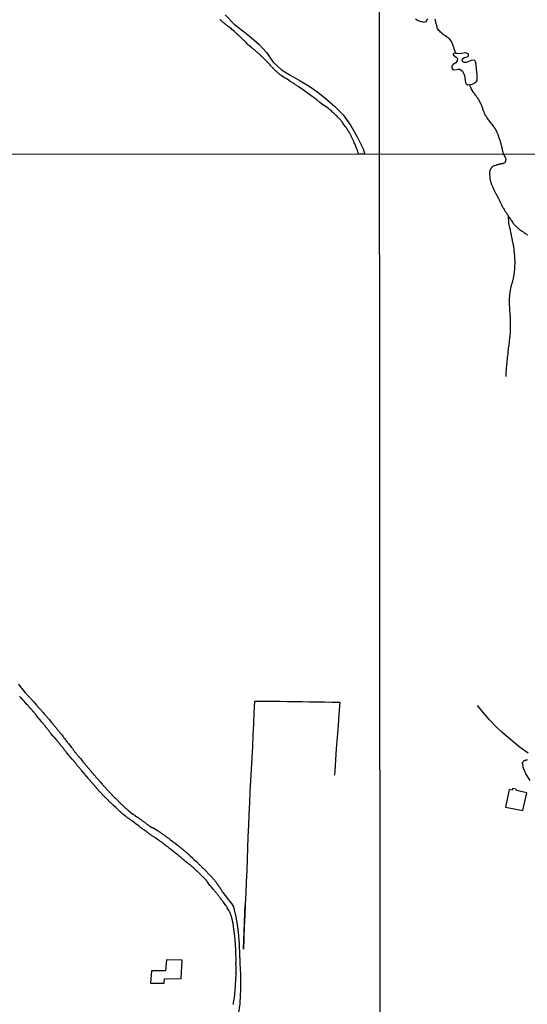
# Model space of a CAD drawing. Units: millimetres. Extents: x 187954 to 190366, y 1663203 to 1665977.
# Drawn here: x 189732 to 189944, y 1664512 to 1664924 of the extents above; entities that cross this region are included whole.
import ezdxf

# ---------------------------------------------------------------- set-up
doc = ezdxf.new("R2010")
doc.units = ezdxf.units.MM
for name, color, linetype in [('V-ARROIO', 5, 'Continuous'), ('V-EDIFICACAO', 2, 'Continuous'), ('V-LAGOA', 5, 'Continuous'), ('V-LOTE', 10, 'Continuous'), ('V-REFERENCIA', 2, 'Continuous'), ('V-TESTADA', 5, 'Continuous'), ('X-LIMITE_1000', 7, 'Continuous')]:
    doc.layers.add(name, color=color, linetype=linetype)

msp = doc.modelspace()

# ---------------------------------------------------------------- linework, layer by layer
at = {"layer": 'V-ARROIO'}
for points in [[(189902.31, 1664924.73), (189902.12, 1664924.35), (189901.93, 1664923.97), (189901.68, 1664923.58), (189901.61, 1664923.47), (189901.27, 1664923.33), (189900.89, 1664923.26), (189900.51, 1664923.35), (189900.13, 1664923.47), (189899.74, 1664923.58), (189899.32, 1664923.73), (189898.94, 1664923.86), (189898.56, 1664924.01), (189898.17, 1664924.15), (189897.81, 1664924.3), (189897.28, 1664924.6)], [(189914.2, 1664910.38), (189913.54, 1664912.26), (189913.51, 1664912.34), (189913.49, 1664912.47), (189913.47, 1664912.6), (189913.43, 1664912.71), (189913.3, 1664913.09), (189913.17, 1664913.47), (189913, 1664913.85), (189912.87, 1664914.24), (189912.72, 1664914.62), (189912.53, 1664915), (189912.32, 1664915.38), (189912.11, 1664915.77), (189911.79, 1664916.15), (189911.45, 1664916.46), (189911.01, 1664916.78), (189910.68, 1664916.99), (189910.26, 1664917.29), (189909.79, 1664917.63), (189909.37, 1664917.93), (189908.96, 1664918.25), (189908.56, 1664918.57), (189908.18, 1664918.88), (189907.8, 1664919.23), (189907.46, 1664919.57), (189907.16, 1664919.95), (189906.82, 1664920.35), (189906.58, 1664920.74), (189906.43, 1664920.99), (189906.39, 1664921.24), (189906.35, 1664921.43), (189906.29, 1664921.54), (189906.29, 1664921.59), (189906.24, 1664921.65), (189906.2, 1664921.97), (189906.09, 1664922.35), (189905.97, 1664922.73), (189905.88, 1664923.12), (189905.8, 1664923.5), (189905.71, 1664923.88), (189905.65, 1664924.26), (189905.58, 1664924.65)], [(189934.13, 1664868.14), (189933.77, 1664869.98), (189933.76, 1664870.06), (189933.73, 1664870.15), (189933.71, 1664870.23), (189933.67, 1664870.38), (189933.61, 1664870.72), (189933.54, 1664871.06), (189933.42, 1664871.4), (189933.35, 1664871.74), (189933.27, 1664872.08), (189933.16, 1664872.42), (189933.06, 1664872.76), (189932.97, 1664873.1), (189932.86, 1664873.44), (189932.76, 1664873.78), (189932.63, 1664874.12), (189932.5, 1664874.46), (189932.42, 1664874.8), (189932.29, 1664875.14), (189932.16, 1664875.48), (189932.04, 1664875.82), (189931.95, 1664876.16), (189931.82, 1664876.5), (189931.7, 1664876.84), (189931.53, 1664877.18), (189931.38, 1664877.52), (189931.21, 1664877.86), (189931.04, 1664878.2), (189930.85, 1664878.54), (189930.63, 1664878.88), (189930.4, 1664879.22), (189930.17, 1664879.56), (189929.91, 1664879.88), (189929.59, 1664880.33), (189929.36, 1664880.62), (189929.02, 1664881.05), (189928.74, 1664881.39), (189928.51, 1664881.71), (189928.13, 1664882.15), (189927.87, 1664882.49), (189927.64, 1664882.83), (189927.41, 1664883.17), (189927.17, 1664883.51), (189926.96, 1664883.85), (189926.75, 1664884.19), (189926.54, 1664884.53), (189926.36, 1664884.87), (189926.2, 1664885.21), (189926.05, 1664885.55), (189925.92, 1664885.89), (189925.79, 1664886.23), (189925.68, 1664886.57), (189925.58, 1664886.91), (189925.47, 1664887.25), (189925.34, 1664887.59), (189925.22, 1664887.93), (189925.09, 1664888.27), (189924.96, 1664888.61), (189924.81, 1664888.95), (189924.64, 1664889.29), (189924.52, 1664889.63), (189924.32, 1664889.97), (189924.16, 1664890.31), (189923.96, 1664890.65), (189923.75, 1664890.99), (189923.52, 1664891.33), (189923.26, 1664891.67), (189923.03, 1664891.99), (189922.71, 1664892.44), (189922.45, 1664892.75), (189922.2, 1664893.16), (189921.99, 1664893.5), (189921.75, 1664893.82), (189920.78, 1664895.3), (189920.76, 1664895.39), (189920.71, 1664895.45), (189920.67, 1664895.56), (189920.63, 1664895.62), (189920.61, 1664895.67), (189920.44, 1664896.01), (189920.31, 1664896.3), (189920.18, 1664896.6), (189920.01, 1664897.29)], [(189934.13, 1664868.14), (189935.01, 1664866.42), (189935.1, 1664865.76), (189935.08, 1664865.56), (189935.04, 1664865.39), (189935.02, 1664865.22), (189934.97, 1664865.05), (189934.93, 1664864.88), (189934.85, 1664864.73), (189934.83, 1664864.7), (189934.74, 1664864.58), (189934.61, 1664864.43), (189934.45, 1664864.32), (189934.3, 1664864.26), (189934.21, 1664864.22), (189934.13, 1664864.2), (189934, 1664864.15), (189933.88, 1664864.11), (189933.77, 1664864.07), (189933.66, 1664864.03), (189933.53, 1664863.98), (189933.41, 1664863.96), (189933.32, 1664863.94), (189933.24, 1664863.94), (189933.07, 1664863.92), (189932.9, 1664863.86), (189932.73, 1664863.84), (189932.64, 1664863.81), (189932.56, 1664863.81), (189932.39, 1664863.75), (189932.22, 1664863.73), (189932.05, 1664863.69), (189931.88, 1664863.64), (189931.77, 1664863.64), (189931.73, 1664863.6), (189931.58, 1664863.58), (189931.52, 1664863.54), (189931.5, 1664863.54), (189931.46, 1664863.52), (189931.31, 1664863.47), (189931.16, 1664863.45), (189931.09, 1664863.41), (189930.48, 1664863.22), (189930.18, 1664863.11), (189929.89, 1664862.96), (189929.59, 1664862.73), (189929.33, 1664862.54), (189929.12, 1664862.33), (189929.03, 1664862.27), (189928.97, 1664862.12), (189928.95, 1664862.04), (189928.8, 1664861.74), (189928.63, 1664861.44), (189928.52, 1664861.14), (189928.44, 1664860.85), (189928.35, 1664860.55), (189928.35, 1664860.25), (189928.37, 1664859.96), (189928.37, 1664859.66), (189928.37, 1664859.32), (189928.4, 1664859.02), (189928.4, 1664858.68), (189928.44, 1664858.38), (189928.48, 1664858.05), (189928.52, 1664857.75), (189928.59, 1664857.45), (189928.65, 1664857.15), (189928.73, 1664856.86), (189928.8, 1664856.56), (189928.86, 1664856.26), (189928.95, 1664855.92), (189929.07, 1664855.63), (189929.16, 1664855.33), (189929.27, 1664855.03), (189929.39, 1664854.73), (189929.52, 1664854.44), (189929.65, 1664854.14), (189929.82, 1664853.8), (189929.97, 1664853.5), (189930.11, 1664853.16), (189930.28, 1664852.87), (189930.43, 1664852.57), (189930.6, 1664852.27), (189930.75, 1664851.98), (189930.9, 1664851.68), (189931.05, 1664851.38), (189931.24, 1664851.04), (189931.39, 1664850.74), (189931.56, 1664850.4), (189931.73, 1664850.11), (189931.88, 1664849.81), (189932.02, 1664849.51), (189932.17, 1664849.22), (189932.3, 1664848.92), (189932.45, 1664848.62), (189932.64, 1664848.28), (189932.79, 1664847.99), (189932.92, 1664847.69), (189933.02, 1664847.39), (189933.17, 1664847.09), (189933.36, 1664846.8), (189933.36, 1664846.8), (189933.51, 1664846.5), (189933.68, 1664846.16), (189933.87, 1664845.86), (189934.04, 1664845.52), (189934.25, 1664845.23), (189934.4, 1664844.93), (189934.61, 1664844.63), (189934.78, 1664844.33), (189934.95, 1664844.04), (189935.17, 1664843.74), (189935.38, 1664843.42), (189935.61, 1664843.02), (189935.82, 1664842.72), (189936.06, 1664842.34), (189936.08, 1664842.25), (189936.1, 1664842.19), (189936.18, 1664842.08), (189936.23, 1664842), (189936.25, 1664842), (189936.31, 1664841.74), (189937.09, 1664840.84), (189937.2, 1664840.51), (189937.25, 1664840.47), (189937.33, 1664840.38), (189938.13, 1664839.34), (189938.1, 1664839.24), (189938.31, 1664839.03), (189938.5, 1664838.77), (189938.77, 1664838.43), (189939.01, 1664838.2), (189939.37, 1664837.84), (189939.58, 1664837.6), (189939.96, 1664837.29), (189940.2, 1664837.11), (189940.47, 1664836.88), (189940.77, 1664836.65), (189941.09, 1664836.41), (189941.36, 1664836.16), (189941.69, 1664835.93), (189941.98, 1664835.78), (189942.24, 1664835.59), (189942.53, 1664835.35), (189942.83, 1664835.12), (189943.09, 1664834.93), (189943.38, 1664834.74), (189943.64, 1664834.57), (189943.91, 1664834.35), (189944.23, 1664834.14)], [(189936.18, 1664842.08), (189936.2, 1664840.8), (189936.23, 1664840.56), (189936.25, 1664840.34), (189936.27, 1664840.09), (189936.27, 1664839.84), (189936.29, 1664839.62), (189936.31, 1664839.37), (189936.33, 1664839.11), (189936.75, 1664837.2), (189936.8, 1664837.03), (189936.84, 1664836.92), (189936.93, 1664836.52), (189936.97, 1664836.23), (189937.03, 1664835.93), (189937.1, 1664835.63), (189937.16, 1664835.34), (189937.22, 1664835.04), (189937.27, 1664834.74), (189937.33, 1664834.4), (189937.4, 1664834.1), (189937.44, 1664833.77), (189937.5, 1664833.47), (189937.56, 1664833.17), (189937.63, 1664832.87), (189937.69, 1664832.58), (189937.76, 1664832.28), (189937.82, 1664831.98), (189937.88, 1664831.64), (189937.95, 1664831.35), (189938.01, 1664831.05), (189938.07, 1664830.75), (189938.14, 1664830.45), (189938.2, 1664830.16), (189938.24, 1664829.86), (189938.33, 1664829.52), (189938.37, 1664829.22), (189938.41, 1664828.88), (189938.45, 1664828.59), (189938.5, 1664828.29), (189938.52, 1664827.99), (189938.54, 1664827.7), (189938.58, 1664827.4), (189938.62, 1664827.1), (189938.65, 1664826.76), (189938.69, 1664826.46), (189938.71, 1664826.12), (189938.75, 1664825.83), (189938.77, 1664825.53), (189938.8, 1664825.23), (189938.82, 1664824.94), (189938.84, 1664824.64), (189938.84, 1664824.34), (189938.86, 1664824), (189938.86, 1664823.7), (189938.88, 1664823.37), (189938.88, 1664823.07), (189938.88, 1664822.77), (189938.88, 1664822.47), (189938.88, 1664822.18), (189938.88, 1664821.88), (189938.84, 1664821.58), (189938.84, 1664821.29), (189938.84, 1664820.99), (189938.82, 1664820.69), (189938.8, 1664820.39), (189938.8, 1664820.1), (189938.75, 1664819.8), (189938.75, 1664819.5), (189938.71, 1664819.21), (189938.69, 1664818.91), (189938.67, 1664818.61), (189938.62, 1664818.31), (189938.58, 1664818.02), (189938.56, 1664817.72), (189938.5, 1664817.42), (189938.45, 1664817.13), (189938.39, 1664816.83), (189938.35, 1664816.53), (189938.29, 1664816.23), (189938.22, 1664815.94), (189938.18, 1664815.64), (189938.09, 1664815.34), (189938.01, 1664815.05), (189937.95, 1664814.75), (189937.84, 1664814.45), (189937.78, 1664814.15), (189937.69, 1664813.86), (189937.59, 1664813.56), (189937.5, 1664813.26), (189937.44, 1664812.97), (189937.35, 1664812.67), (189937.25, 1664812.37), (189937.18, 1664812.07), (189937.12, 1664811.78), (189937.05, 1664811.48), (189937.01, 1664811.18), (189936.97, 1664810.89), (189936.93, 1664810.59), (189936.84, 1664810.29), (189936.8, 1664809.99), (189936.8, 1664809.99), (189936.78, 1664809.7), (189936.76, 1664809.4), (189936.71, 1664809.1), (189936.71, 1664808.81), (189936.67, 1664808.51), (189936.63, 1664808.21), (189936.61, 1664807.91), (189936.59, 1664807.62), (189936.59, 1664807.32), (189936.57, 1664807.02), (189936.54, 1664806.73), (189936.54, 1664806.43), (189936.54, 1664806.13), (189936.54, 1664805.83), (189936.54, 1664805.54), (189936.59, 1664805.24), (189936.59, 1664804.94), (189936.59, 1664804.6), (189936.63, 1664804.31), (189936.63, 1664804.01), (189936.65, 1664803.71), (189936.65, 1664803.41), (189936.67, 1664803.12), (189936.71, 1664802.82), (189936.71, 1664802.48), (189936.76, 1664802.18), (189936.78, 1664801.84), (189936.8, 1664801.55), (189936.84, 1664801.25), (189936.89, 1664800.95), (189936.89, 1664800.66), (189936.93, 1664800.36), (189936.93, 1664800.06), (189936.97, 1664799.72), (189936.97, 1664799.42), (189936.99, 1664799.09), (189936.99, 1664798.79), (189936.99, 1664798.49), (189937.01, 1664798.19), (189937.01, 1664797.9), (189937.01, 1664797.6), (189937.01, 1664797.3), (189937.01, 1664796.96), (189937.01, 1664796.67), (189937.01, 1664796.37), (189937.01, 1664796.07), (189937.01, 1664795.77), (189937.01, 1664795.48), (189937.01, 1664795.18), (189936.99, 1664794.84), (189936.99, 1664794.54), (189936.97, 1664794.25), (189936.97, 1664793.95), (189936.97, 1664793.65), (189936.93, 1664793.35), (189936.93, 1664793.06), (189936.91, 1664792.76), (189936.86, 1664792.46), (189936.84, 1664792.17), (189936.8, 1664791.87), (189936.78, 1664791.57), (189936.76, 1664791.27), (189936.71, 1664790.98), (189936.69, 1664790.68), (189936.65, 1664790.38), (189936.61, 1664790.09), (189936.59, 1664789.79), (189936.57, 1664789.49), (189936.4, 1664788.03), (189936.38, 1664787.83), (189936.35, 1664787.71), (189936.31, 1664787.41), (189936.27, 1664787.11), (189936.2, 1664786.82), (189936.16, 1664786.52), (189936.14, 1664786.22), (189936.1, 1664785.93), (189936.08, 1664785.63), (189936.04, 1664785.33), (189936, 1664785.03), (189935.97, 1664784.74), (189935.95, 1664784.44), (189935.93, 1664784.14), (189935.91, 1664783.85), (189935.87, 1664783.55), (189935.82, 1664783.25), (189935.78, 1664782.96), (189935.74, 1664782.66), (189935.7, 1664782.36), (189935.65, 1664782.06), (189935.65, 1664781.77), (189935.61, 1664781.47), (189935.59, 1664781.17), (189935.57, 1664780.88), (189935.53, 1664780.58), (189935.51, 1664780.28), (189935.49, 1664779.98), (189935.44, 1664779.69), (189935.4, 1664779.39), (189935.38, 1664779.09), (189935.38, 1664779.09), (189935.36, 1664778.8), (189935.31, 1664778.5), (189935.31, 1664778.2), (189935.29, 1664777.9), (189935.27, 1664777.61), (189935.27, 1664777.31), (189935.23, 1664777.01), (189935.21, 1664776.72), (189935.19, 1664776.42), (189935.19, 1664776.12), (189935.19, 1664775.82), (189935.17, 1664775.48), (189935.14, 1664775.19), (189935.1, 1664774.89), (189935.11, 1664774.83)]]:
    msp.add_lwpolyline(points, dxfattribs=at)
at = {"layer": 'V-EDIFICACAO'}
for points in [[(189938.02, 1664602.19), (189937.78, 1664601.52), (189936.6, 1664601.77), (189935.08, 1664594.35), (189942.3, 1664592.9), (189943.93, 1664600.34), (189939.56, 1664601.31), (189939.51, 1664601.85), (189938.02, 1664602.19)], [(189786.7, 1664525.77), (189786.33, 1664520.58), (189792.1, 1664520.55), (189792.24, 1664522.34), (189799.18, 1664522.47), (189799.57, 1664530.15), (189792.99, 1664530.34), (189792.66, 1664525.76), (189786.7, 1664525.77)]]:
    msp.add_lwpolyline(points, close=True, dxfattribs=at)
at = {"layer": 'V-LAGOA'}
msp.add_lwpolyline([(189919.19, 1664897.15), (189921.06, 1664897.46), (189922.45, 1664898.1), (189923.13, 1664898.95), (189923.22, 1664901.44), (189923.06, 1664902.77), (189922.91, 1664903.48), (189922.71, 1664905.79), (189922.5, 1664906.8), (189922.15, 1664907.28), (189921.45, 1664907.51), (189920.65, 1664907.26), (189919.4, 1664906.72), (189918.55, 1664906.45), (189917.77, 1664906.45), (189917.15, 1664906.82), (189916.94, 1664907.49), (189917.02, 1664908.05), (189917.62, 1664908.45), (189918.46, 1664908.71), (189919.08, 1664908.88), (189919.48, 1664909.32), (189919.56, 1664909.69), (189919.45, 1664910.11), (189918.31, 1664910.52), (189918, 1664910.48), (189916.68, 1664910.24), (189915.41, 1664910.09), (189914.61, 1664910.29), (189914.19, 1664910.38), (189913.34, 1664910.29), (189913.13, 1664910.11), (189913.17, 1664909.71), (189914.35, 1664908.66), (189914.86, 1664908.16), (189914.77, 1664907.15), (189914.28, 1664906.35), (189913.05, 1664905.68), (189912.75, 1664905.16), (189912.57, 1664904.75), (189912.6, 1664904.21), (189912.93, 1664903.6), (189913.77, 1664903.37), (189915.34, 1664903.74), (189915.96, 1664903.63), (189917.07, 1664902.83), (189917.89, 1664901.04), (189918.11, 1664898.97), (189918.32, 1664898.09), (189918.59, 1664897.55), (189919.19, 1664897.15)], close=True, dxfattribs=at)
at = {"layer": 'V-LOTE'}
for points in [[(189865.57, 1664638.17), (189862.27, 1664638.22), (189859.16, 1664638.33), (189856.05, 1664638.37), (189852.94, 1664638.41), (189849.83, 1664638.45), (189846.72, 1664638.49), (189843.61, 1664638.53), (189840.5, 1664638.57), (189837.39, 1664638.61), (189834.28, 1664638.65), (189831.17, 1664638.69), (189829.95, 1664638.7), (189829.64, 1664633.9), (189829.4, 1664629.18), (189829.19, 1664624.46), (189828.98, 1664619.74), (189828.7, 1664615.02), (189828.46, 1664610.3), (189828.2, 1664605.58), (189827.94, 1664600.86), (189827.75, 1664596.14), (189827.56, 1664591.42), (189827.37, 1664586.7), (189827.13, 1664581.98), (189826.99, 1664577.26), (189826.75, 1664572.54), (189826.61, 1664567.82), (189826.35, 1664563.1), (189826.21, 1664558.38), (189825.97, 1664553.66), (189825.78, 1664548.94), (189825.59, 1664544.22), (189825.4, 1664539.5), (189825.21, 1664534.78)], [(189865.57, 1664638.17), (189865.15, 1664633.38), (189864.87, 1664628.54), (189864.56, 1664623.7), (189864.14, 1664618.93), (189863.81, 1664614.16), (189863.48, 1664609.39), (189863.41, 1664607.73)], [(189944.52, 1664616.92), (189940.72, 1664619.59), (189937.08, 1664622.69), (189933.52, 1664625.79), (189930.95, 1664628.14), (189928.33, 1664630.97), (189925.78, 1664633.84), (189923.29, 1664637)]]:
    msp.add_lwpolyline(points, dxfattribs=at)
at = {"layer": 'V-REFERENCIA'}
for points in [[(189817.61, 1664926.47), (189821.4, 1664922.53), (189824.93, 1664919.74), (189828.46, 1664916.97), (189831.83, 1664914.06), (189834.94, 1664910.74), (189837.67, 1664906.6), (189841.2, 1664903.38), (189845.07, 1664900.99), (189849.04, 1664898.86), (189852.73, 1664896.51), (189856.36, 1664894.06), (189859.99, 1664891.09), (189863.6, 1664888.06), (189866.99, 1664884.54), (189870.16, 1664880.16), (189872.95, 1664875.32), (189875.36, 1664870.32), (189876.12, 1664868.08), (189873.44, 1664868.08), (189873.26, 1664868.71), (189873.24, 1664868.81), (189873.17, 1664868.96), (189873.15, 1664869.05), (189873.07, 1664869.36), (189872.98, 1664869.66), (189872.85, 1664869.96), (189872.76, 1664870.27), (189872.61, 1664870.62), (189872.46, 1664870.92), (189872.37, 1664871.22), (189872.31, 1664871.37), (189871.87, 1664872.44), (189871.68, 1664872.87), (189871.59, 1664873.07), (189871.07, 1664874.26), (189870.85, 1664874.74), (189870.72, 1664875.04), (189870.57, 1664875.35), (189870.38, 1664875.69), (189870.23, 1664876), (189870.07, 1664876.3), (189869.92, 1664876.61), (189869.68, 1664876.91), (189869.53, 1664877.26), (189869.35, 1664877.56), (189869.16, 1664877.86), (189868.99, 1664878.17), (189868.77, 1664878.47), (189868.55, 1664878.82), (189868.36, 1664879.12), (189868.1, 1664879.43), (189867.88, 1664879.66), (189866.95, 1664881.01), (189866.93, 1664881.04), (189866.69, 1664881.53), (189865.47, 1664882.86), (189865.06, 1664883.24), (189864.76, 1664883.59), (189864.5, 1664883.92), (189864.1, 1664884.26), (189863.8, 1664884.56), (189863.49, 1664884.89), (189863.08, 1664885.26), (189862.76, 1664885.57), (189862.46, 1664885.87), (189862.13, 1664886.17), (189861.87, 1664886.34), (189861.52, 1664886.65), (189861.15, 1664886.93), (189860.85, 1664887.22), (189859.5, 1664888.19), (189859.01, 1664888.47), (189858.94, 1664888.5), (189857.31, 1664889.73), (189856.88, 1664890.08), (189856.58, 1664890.29), (189856.36, 1664890.47), (189856.01, 1664890.75), (189855.79, 1664890.95), (189855.45, 1664891.21), (189855.16, 1664891.36), (189854.81, 1664891.64), (189854.49, 1664891.92), (189852.48, 1664893.37), (189852.47, 1664893.38), (189851.36, 1664894.22), (189848.6, 1664896.11), (189848.57, 1664896.15), (189848.52, 1664896.18), (189848.48, 1664896.2), (189848.46, 1664896.2), (189848.39, 1664896.24), (189848.33, 1664896.31), (189848.11, 1664896.46), (189847.91, 1664896.61), (189847.66, 1664896.78), (189847.39, 1664896.96), (189847.07, 1664897.15), (189846.87, 1664897.31), (189846.59, 1664897.48), (189846.37, 1664897.63), (189846.11, 1664897.8), (189845.86, 1664897.96), (189845.64, 1664898.09), (189845.44, 1664898.24), (189845.14, 1664898.43), (189844.88, 1664898.61), (189844.61, 1664898.78), (189844.49, 1664898.85), (189843.14, 1664899.74), (189842.77, 1664899.95), (189842.56, 1664900.08), (189842.49, 1664900.11), (189840.99, 1664901.06), (189840.69, 1664901.32), (189840.47, 1664901.52), (189840.23, 1664901.69), (189840.02, 1664901.86), (189839.82, 1664902.04), (189839.82, 1664902.04), (189839.6, 1664902.23), (189839.41, 1664902.43), (189839.12, 1664902.69), (189838.93, 1664902.86), (189838.67, 1664903.05), (189838.45, 1664903.3), (189838.17, 1664903.6), (189837.97, 1664903.77), (189837.78, 1664903.95), (189837.56, 1664904.16), (189837.39, 1664904.34), (189837.19, 1664904.56), (189837.04, 1664904.73), (189836.8, 1664904.97), (189836.59, 1664905.21), (189836.37, 1664905.43), (189836.24, 1664905.58), (189833.26, 1664908.69), (189833.22, 1664908.72), (189833.18, 1664908.76), (189833.09, 1664908.76), (189833.05, 1664908.87), (189833, 1664908.94), (189832.83, 1664909.09), (189832.81, 1664909.11), (189832.59, 1664909.33), (189832.37, 1664909.55), (189832.14, 1664909.74), (189831.92, 1664909.94), (189831.68, 1664910.17), (189831.42, 1664910.44), (189831.18, 1664910.67), (189830.94, 1664910.82), (189830.72, 1664911.02), (189830.47, 1664911.26), (189830.25, 1664911.46), (189830.01, 1664911.65), (189829.8, 1664911.82), (189829.62, 1664911.95), (189829.36, 1664912.15), (189829.1, 1664912.37), (189828.9, 1664912.54), (189828.73, 1664912.69), (189827.8, 1664913.47), (189827.49, 1664913.73), (189827.19, 1664913.95), (189827.08, 1664914.04), (189826.34, 1664914.89), (189825.99, 1664915.23), (189825.73, 1664915.47), (189825.56, 1664915.64), (189825.34, 1664915.88), (189825.06, 1664916.1), (189824.84, 1664916.32), (189824.65, 1664916.51), (189824.45, 1664916.68), (189824.24, 1664916.92), (189824.06, 1664917.1), (189823.82, 1664917.25), (189823.63, 1664917.47), (189823.43, 1664917.64), (189823.22, 1664917.86), (189822.98, 1664918.1), (189822.76, 1664918.29), (189822.54, 1664918.49), (189822.33, 1664918.66), (189822.11, 1664918.88), (189821.91, 1664919.07), (189821.7, 1664919.27), (189821.53, 1664919.42), (189820.46, 1664920.33), (189820.05, 1664920.72), (189818.88, 1664921.57), (189818.55, 1664921.83), (189818.35, 1664922), (189818.12, 1664922.2), (189817.9, 1664922.39), (189817.64, 1664922.57), (189817.44, 1664922.74), (189817.21, 1664922.94), (189817.01, 1664923.13), (189816.79, 1664923.3), (189816.53, 1664923.5), (189816.34, 1664923.65), (189816.14, 1664923.83), (189815.95, 1664924), (189815.73, 1664924.17), (189815.51, 1664924.35), (189815.3, 1664924.52)], [(189730.97, 1664645.87), (189732.12, 1664644.42), (189732.4, 1664644.1), (189732.44, 1664644.06), (189733.47, 1664642.77), (189733.74, 1664642.46), (189733.96, 1664642.24), (189734.21, 1664641.95), (189734.38, 1664641.75), (189734.66, 1664641.43), (189734.83, 1664641.26), (189735.09, 1664641.01), (189735.26, 1664640.79), (189735.53, 1664640.54), (189735.75, 1664640.32), (189736.01, 1664640.07), (189736.22, 1664639.81), (189736.43, 1664639.56), (189736.6, 1664639.36), (189736.83, 1664639.09), (189737.03, 1664638.87), (189737.26, 1664638.62), (189737.41, 1664638.47), (189738.59, 1664637.12), (189738.88, 1664636.8), (189739.1, 1664636.53), (189739.16, 1664636.46), (189740.17, 1664635.37), (189740.4, 1664635.08), (189740.61, 1664634.9), (189740.8, 1664634.65), (189741, 1664634.43), (189741.19, 1664634.18), (189741.38, 1664633.96), (189741.64, 1664633.67), (189741.81, 1664633.47), (189742.08, 1664633.2), (189742.23, 1664633.01), (189742.49, 1664632.73), (189742.68, 1664632.51), (189742.89, 1664632.26), (189743.07, 1664632.04), (189743.34, 1664631.75), (189743.51, 1664631.53), (189743.71, 1664631.32), (189743.9, 1664631.13), (189744.92, 1664629.87), (189745.18, 1664629.55), (189745.41, 1664629.23), (189745.48, 1664629.17), (189746.52, 1664627.86), (189746.78, 1664627.56), (189747.01, 1664627.27), (189747.16, 1664627.05), (189747.35, 1664626.82), (189747.59, 1664626.54), (189747.76, 1664626.33), (189748.01, 1664626.03), (189748.16, 1664625.84), (189748.4, 1664625.52), (189748.59, 1664625.31), (189748.74, 1664625.09), (189748.93, 1664624.9), (189749.15, 1664624.67), (189749.32, 1664624.47), (189749.55, 1664624.15), (189749.7, 1664623.96), (189749.91, 1664623.64), (189750.08, 1664623.43), (189750.23, 1664623.21), (189750.39, 1664622.96), (189750.41, 1664622.94), (189751.43, 1664621.63), (189751.71, 1664621.31), (189751.9, 1664621.04), (189751.92, 1664621.02), (189752.97, 1664619.71), (189753.22, 1664619.41), (189753.45, 1664619.12), (189753.6, 1664618.9), (189753.75, 1664618.69), (189753.99, 1664618.39), (189754.12, 1664618.18), (189754.29, 1664617.96), (189754.5, 1664617.67), (189754.65, 1664617.47), (189754.88, 1664617.2), (189755.03, 1664617), (189755.27, 1664616.73), (189755.44, 1664616.51), (189755.63, 1664616.26), (189755.82, 1664616.04), (189756.08, 1664615.75), (189756.25, 1664615.53), (189756.42, 1664615.32), (189756.68, 1664615.06), (189756.87, 1664614.85), (189756.96, 1664614.79), (189757.93, 1664613.55), (189758.19, 1664613.25), (189758.36, 1664612.97), (189758.36, 1664612.97), (189758.36, 1664612.95), (189759.51, 1664611.63), (189759.77, 1664611.33), (189760, 1664611.05), (189760.18, 1664610.84), (189760.39, 1664610.58), (189760.58, 1664610.37), (189760.81, 1664610.07), (189760.99, 1664609.9), (189761.26, 1664609.6), (189761.43, 1664609.39), (189761.63, 1664609.18), (189761.82, 1664608.94), (189762.03, 1664608.66), (189762.25, 1664608.45), (189762.46, 1664608.15), (189762.65, 1664607.94), (189762.82, 1664607.72), (189763.08, 1664607.43), (189763.27, 1664607.21), (189763.48, 1664606.98), (189764.49, 1664605.85), (189764.7, 1664605.57), (189764.93, 1664605.29), (189765.06, 1664605.14), (189766.06, 1664604.05), (189766.28, 1664603.76), (189766.47, 1664603.54), (189766.66, 1664603.33), (189766.94, 1664603.03), (189767.13, 1664602.82), (189767.32, 1664602.62), (189767.56, 1664602.35), (189767.73, 1664602.14), (189767.9, 1664601.92), (189768.2, 1664601.62), (189768.39, 1664601.39), (189768.67, 1664601.09), (189768.92, 1664600.81), (189769.12, 1664600.62), (189769.39, 1664600.34), (189769.59, 1664600.15), (189769.8, 1664599.92), (189769.97, 1664599.72), (189770.21, 1664599.45), (189770.23, 1664599.43), (189771.31, 1664598.38), (189771.63, 1664598.06), (189772.72, 1664596.97), (189772.98, 1664596.71), (189773.27, 1664596.46), (189773.47, 1664596.27), (189773.68, 1664596.03), (189773.94, 1664595.78), (189774.11, 1664595.58), (189774.43, 1664595.31), (189774.6, 1664595.14), (189774.85, 1664594.88), (189775.17, 1664594.6), (189775.43, 1664594.39), (189775.64, 1664594.18), (189775.88, 1664593.96), (189776.09, 1664593.79), (189776.31, 1664593.6), (189776.52, 1664593.41), (189776.73, 1664593.24), (189776.95, 1664593.04), (189777.16, 1664592.85), (189777.37, 1664592.72), (189777.59, 1664592.55), (189777.8, 1664592.38), (189777.86, 1664592.3), (189779.17, 1664591.32), (189779.46, 1664591.08), (189779.72, 1664590.93), (189779.74, 1664590.91), (189781.13, 1664589.95), (189781.43, 1664589.74), (189781.64, 1664589.61), (189781.85, 1664589.44), (189782.07, 1664589.31), (189782.28, 1664589.14), (189782.49, 1664588.99), (189782.71, 1664588.84), (189782.92, 1664588.67), (189783.13, 1664588.5), (189783.35, 1664588.37), (189783.56, 1664588.2), (189783.77, 1664588.03), (189783.99, 1664587.9), (189784.2, 1664587.73), (189784.41, 1664587.58), (189784.63, 1664587.43), (189784.84, 1664587.28), (189785.05, 1664587.13), (189785.27, 1664586.98), (189785.48, 1664586.84), (189785.69, 1664586.67), (189785.84, 1664586.5), (189786.93, 1664585.88), (189786.93, 1664585.88), (189787.32, 1664585.77), (189787.38, 1664585.73), (189787.46, 1664585.7), (189787.57, 1664585.6), (189787.79, 1664585.47), (189788, 1664585.34), (189788.15, 1664585.26), (189789.24, 1664584.62), (189789.58, 1664584.36), (189789.75, 1664584.19), (189790.05, 1664584.04), (189790.39, 1664583.81), (189790.6, 1664583.64), (189790.81, 1664583.51), (189791.03, 1664583.36), (189791.24, 1664583.21), (189791.45, 1664583.04), (189791.67, 1664582.91), (189791.88, 1664582.76), (189792.09, 1664582.61), (189792.31, 1664582.44), (189792.52, 1664582.31), (189792.73, 1664582.14), (189792.95, 1664581.97), (189793.16, 1664581.84), (189793.37, 1664581.67), (189793.59, 1664581.5), (189793.8, 1664581.33), (189794.01, 1664581.18), (189794.23, 1664581.01), (189794.44, 1664580.86), (189794.65, 1664580.71), (189794.67, 1664580.69), (189795.83, 1664579.84), (189796.15, 1664579.58), (189796.36, 1664579.45), (189796.51, 1664579.37), (189797.62, 1664578.43), (189797.94, 1664578.17), (189798.2, 1664577.96), (189798.41, 1664577.81), (189798.62, 1664577.62), (189798.88, 1664577.41), (189799.09, 1664577.24), (189799.31, 1664577.07), (189799.52, 1664576.87), (189799.73, 1664576.68), (189799.95, 1664576.55), (189800.16, 1664576.36), (189800.37, 1664576.17), (189800.59, 1664576), (189800.8, 1664575.78), (189801.01, 1664575.61), (189801.23, 1664575.44), (189801.44, 1664575.29), (189801.65, 1664575.1), (189801.87, 1664574.93), (189802.08, 1664574.72), (189802.29, 1664574.53), (189802.51, 1664574.35), (189802.7, 1664574.16), (189802.93, 1664573.93), (189802.95, 1664573.91), (189804, 1664572.99), (189804.32, 1664572.69), (189804.53, 1664572.46), (189805.53, 1664571.54), (189805.81, 1664571.24), (189806.11, 1664570.95), (189806.28, 1664570.75), (189806.58, 1664570.48), (189806.81, 1664570.28), (189807.03, 1664570.07), (189807.26, 1664569.86), (189807.5, 1664569.62), (189807.71, 1664569.39), (189808.03, 1664569.09), (189808.28, 1664568.81), (189808.5, 1664568.6), (189808.75, 1664568.34), (189811.48, 1664565.51), (189811.48, 1664565.5), (189811.57, 1664565.44), (189811.63, 1664565.37), (189811.74, 1664565.25), (189812.93, 1664563.9), (189813.1, 1664563.69), (189813.28, 1664563.48), (189813.43, 1664563.31), (189813.53, 1664563.14), (189813.64, 1664563.03), (189813.77, 1664562.84), (189813.88, 1664562.69), (189813.98, 1664562.54), (189814.09, 1664562.41), (189814.23, 1664562.2), (189814.28, 1664562.15), (189814.32, 1664562.11), (189814.34, 1664562.07), (189814.47, 1664561.9), (189814.47, 1664561.9), (189814.56, 1664561.77), (189814.66, 1664561.56), (189814.81, 1664561.41), (189814.92, 1664561.26), (189814.98, 1664561.13), (189815.13, 1664560.92), (189815.2, 1664560.83), (189815.22, 1664560.79), (189815.32, 1664560.62), (189815.43, 1664560.47), (189815.6, 1664560.28), (189815.71, 1664560.07), (189815.82, 1664559.96), (189815.92, 1664559.77), (189816.03, 1664559.6), (189816.07, 1664559.55), (189816.09, 1664559.53), (189816.11, 1664559.46), (189816.2, 1664559.34), (189816.26, 1664559.21), (189816.41, 1664559), (189816.5, 1664558.87), (189816.6, 1664558.7), (189816.63, 1664558.64), (189819.05, 1664555.51), (189820.3, 1664553.92), (189821.03, 1664552.63), (189821.17, 1664551.85), (189822.04, 1664548.43), (189822.06, 1664548.25), (189822.11, 1664548.08), (189822.15, 1664547.86), (189822.17, 1664547.69), (189822.2, 1664547.48), (189822.22, 1664547.46), (189822.47, 1664546.03), (189822.53, 1664545.79), (189822.56, 1664545.56), (189822.6, 1664545.35), (189822.62, 1664545.17), (189822.68, 1664544.96), (189822.68, 1664544.75), (189822.73, 1664544.58), (189822.75, 1664544.41), (189822.79, 1664544.24), (189822.81, 1664544.02), (189822.81, 1664543.85), (189822.83, 1664543.64), (189822.88, 1664543.43), (189822.88, 1664543.25), (189822.92, 1664543.04), (189822.94, 1664542.83), (189822.94, 1664542.66), (189822.96, 1664542.49), (189823, 1664542.32), (189823, 1664542.1), (189823.05, 1664541.93), (189823.07, 1664541.72), (189823.07, 1664541.51), (189823.09, 1664541.33), (189823.13, 1664541.12), (189823.15, 1664540.91), (189823.17, 1664540.74), (189823.2, 1664540.57), (189823.2, 1664540.4), (189823.2, 1664540.18), (189823.2, 1664540.01), (189823.22, 1664539.8), (189823.24, 1664539.59), (189823.24, 1664539.41), (189823.26, 1664539.2), (189823.28, 1664538.99), (189823.28, 1664538.92), (189823.41, 1664537.28), (189823.43, 1664537.03), (189823.43, 1664536.85), (189823.43, 1664536.64), (189823.41, 1664536.49), (189823.5, 1664535.02), (189823.52, 1664534.76), (189823.54, 1664534.55), (189823.56, 1664534.38), (189823.56, 1664534.21), (189823.56, 1664534.04), (189823.56, 1664533.83), (189823.56, 1664533.65), (189823.58, 1664533.44), (189823.6, 1664533.23), (189823.62, 1664533.06), (189823.62, 1664532.89), (189823.62, 1664532.72), (189823.62, 1664532.5), (189823.62, 1664532.33), (189823.64, 1664532.12), (189823.64, 1664531.9), (189823.64, 1664531.73), (189823.67, 1664531.52), (189823.67, 1664531.31), (189823.69, 1664531.14), (189823.69, 1664530.97), (189823.69, 1664530.97), (189823.69, 1664530.8), (189823.71, 1664530.58), (189823.73, 1664530.41), (189823.73, 1664530.2), (189823.73, 1664529.98), (189823.73, 1664529.81), (189823.75, 1664529.6), (189823.75, 1664529.39), (189823.75, 1664529.22), (189823.77, 1664529.05), (189823.75, 1664528.85), (189823.98, 1664524.38), (189824.03, 1664524.18), (189824.05, 1664524.01), (189824.05, 1664523.84), (189824.05, 1664523.63), (189824.05, 1664523.46), (189824.05, 1664523.29), (189824.05, 1664523.12), (189824.05, 1664522.9), (189824.05, 1664522.73), (189824.05, 1664522.56), (189824.09, 1664518.72), (189823.85, 1664514.38), (189823.88, 1664514.2), (189823.88, 1664514.03), (189823.88, 1664513.9), (189823.86, 1664513.73), (189823.81, 1664513.6), (189823.81, 1664513.47), (189823.81, 1664513.3), (189823.79, 1664513.13), (189823.77, 1664512.96), (189823.75, 1664512.83), (189823.75, 1664512.66), (189823.75, 1664512.49), (189823.75, 1664512.32), (189823.73, 1664512.15), (189823.71, 1664511.98), (189823.23, 1664508.31)], [(189821.04, 1664511.68), (189821.06, 1664511.85), (189821.08, 1664512.02), (189821.13, 1664512.19), (189821.15, 1664512.34), (189821.32, 1664513.81), (189821.38, 1664514.03), (189821.4, 1664514.2), (189821.45, 1664514.37), (189821.45, 1664514.54), (189821.47, 1664514.71), (189821.51, 1664514.88), (189821.51, 1664515.05), (189821.55, 1664515.22), (189821.58, 1664515.39), (189821.58, 1664515.56), (189821.6, 1664515.73), (189821.62, 1664515.9), (189821.64, 1664516.08), (189821.64, 1664516.25), (189821.68, 1664516.37), (189821.7, 1664516.54), (189821.7, 1664516.72), (189821.72, 1664516.89), (189821.77, 1664517.1), (189821.77, 1664517.27), (189821.77, 1664517.44), (189821.77, 1664517.54), (189821.79, 1664517.59), (189822.07, 1664522.03), (189822.04, 1664522.22), (189822.06, 1664522.39), (189822.09, 1664522.56), (189822.09, 1664522.71), (189822.17, 1664523.93), (189822.17, 1664524.14), (189822.17, 1664524.31), (189822.17, 1664524.48), (189822.17, 1664524.65), (189822.15, 1664524.82), (189822.13, 1664524.99), (189822.15, 1664525.1), (189822.15, 1664525.25), (189822.17, 1664525.42), (189822.17, 1664525.59), (189822.17, 1664525.76), (189822.17, 1664525.93), (189822.17, 1664526.1), (189822.17, 1664526.27), (189822.17, 1664526.44), (189822.17, 1664526.61), (189822.17, 1664526.78), (189822.17, 1664526.96), (189822.17, 1664527.13), (189822.17, 1664527.3), (189822.17, 1664527.47), (189822.15, 1664527.68), (189822.17, 1664527.85), (189822.15, 1664528.02), (189822.13, 1664528.19), (189822.15, 1664528.36), (189822.13, 1664528.53), (189822.13, 1664528.7), (189822.13, 1664529.09), (189822.15, 1664529.52), (189822.17, 1664529.77), (189822.17, 1664529.98), (189822.18, 1664530.2), (189822.18, 1664530.22), (189822.17, 1664531.86), (189822.13, 1664532.2), (189822.13, 1664532.42), (189822.13, 1664532.67), (189822.13, 1664532.69), (189822.09, 1664534.21), (189822.04, 1664534.55), (189822.04, 1664534.76), (189822.04, 1664534.98), (189822, 1664535.23), (189822, 1664535.45), (189821.96, 1664535.66), (189821.96, 1664535.92), (189821.96, 1664536.13), (189821.96, 1664536.34), (189821.96, 1664536.6), (189821.92, 1664536.81), (189821.92, 1664537.03), (189821.87, 1664537.24), (189821.87, 1664537.45), (189821.83, 1664537.67), (189821.83, 1664537.88), (189821.83, 1664538.09), (189821.83, 1664538.31), (189821.81, 1664538.52), (189821.77, 1664538.73), (189821.77, 1664538.95), (189821.75, 1664539.16), (189821.7, 1664539.37), (189821.7, 1664539.59), (189821.7, 1664539.8), (189821.7, 1664539.8), (189821.66, 1664540.01), (189821.66, 1664540.23), (189821.66, 1664540.33), (189821.4, 1664542.23), (189821.36, 1664542.53), (189821.34, 1664542.74), (189821.28, 1664542.93), (189821.06, 1664544.66), (189821.02, 1664545), (189820.98, 1664545.22), (189820.94, 1664545.47), (189820.89, 1664545.69), (189820.87, 1664545.9), (189820.83, 1664546.16), (189820.76, 1664546.37), (189820.74, 1664546.58), (189820.66, 1664546.84), (189820.61, 1664547.05), (189820.55, 1664547.27), (189820.49, 1664547.48), (189820.42, 1664547.69), (189820.38, 1664547.91), (189820.34, 1664548.12), (189820.27, 1664548.33), (189820.23, 1664548.55), (189820.14, 1664548.76), (189820.1, 1664548.97), (189820.02, 1664549.19), (189819.95, 1664549.4), (189819.87, 1664549.61), (189819.8, 1664549.83), (189819.7, 1664550.04), (189819.61, 1664550.25), (189819.5, 1664550.47), (189819.42, 1664550.68), (189819.31, 1664550.89), (189819.29, 1664550.91), (189818.5, 1664552.19), (189818.29, 1664552.51), (189818.14, 1664552.73), (189818.01, 1664552.94), (189817.93, 1664553.13), (189816.86, 1664554.5), (189816.65, 1664554.82), (189816.45, 1664555.05), (189816.24, 1664555.33), (189816.07, 1664555.54), (189815.9, 1664555.8), (189815.75, 1664556.01), (189815.6, 1664556.23), (189815.43, 1664556.44), (189815.28, 1664556.65), (189815.11, 1664556.87), (189814.96, 1664557.08), (189814.79, 1664557.29), (189814.6, 1664557.51), (189814.45, 1664557.72), (189814.28, 1664557.93), (189814.13, 1664558.15), (189813.94, 1664558.36), (189813.77, 1664558.55), (189813.53, 1664558.83), (189813.36, 1664559.02), (189813.13, 1664559.3), (189812.93, 1664559.55), (189812.76, 1664559.77), (189812.72, 1664559.81), (189811.87, 1664560.83), (189811.61, 1664561.15), (189811.4, 1664561.43), (189811.23, 1664561.58), (189810.37, 1664562.71), (189810.12, 1664563.05), (189809.99, 1664563.27), (189809.82, 1664563.48), (189809.69, 1664563.69), (189809.52, 1664563.91), (189809.35, 1664564.07), (189809.14, 1664564.33), (189808.97, 1664564.52), (189808.69, 1664564.78), (189806.02, 1664567.34), (189805.96, 1664567.38), (189805.92, 1664567.42), (189805.85, 1664567.49), (189805.77, 1664567.55), (189804.85, 1664568.38), (189804.7, 1664568.53), (189804.57, 1664568.64), (189804.47, 1664568.77), (189804.27, 1664568.92), (189804.13, 1664569.02), (189804.02, 1664569.13), (189803.93, 1664569.22), (189802.87, 1664570.13), (189802.7, 1664570.26), (189802.57, 1664570.39), (189802.42, 1664570.52), (189802.27, 1664570.62), (189802.14, 1664570.73), (189802.14, 1664570.73), (189802.01, 1664570.84), (189801.88, 1664570.94), (189801.76, 1664571.05), (189801.61, 1664571.16), (189801.48, 1664571.28), (189801.33, 1664571.39), (189801.18, 1664571.5), (189801.05, 1664571.63), (189800.9, 1664571.73), (189800.77, 1664571.86), (189800.63, 1664571.97), (189800.48, 1664572.1), (189800.33, 1664572.22), (189800.18, 1664572.33), (189800.05, 1664572.46), (189799.88, 1664572.58), (189799.75, 1664572.72), (189799.6, 1664572.8), (189799.52, 1664572.88), (189799.39, 1664572.99), (189799.26, 1664573.1), (189799.13, 1664573.2), (189799, 1664573.31), (189798.88, 1664573.42), (189798.73, 1664573.52), (189798.6, 1664573.65), (189798.45, 1664573.74), (189798.34, 1664573.87), (189798.2, 1664573.99), (189798.09, 1664574.08), (189797.94, 1664574.21), (189797.83, 1664574.32), (189796.74, 1664575.12), (189796.57, 1664575.28), (189796.4, 1664575.4), (189796.28, 1664575.49), (189796.17, 1664575.59), (189796, 1664575.7), (189795.91, 1664575.79), (189794.87, 1664576.62), (189794.67, 1664576.77), (189794.54, 1664576.9), (189794.4, 1664577), (189794.27, 1664577.09), (189794.14, 1664577.22), (189793.99, 1664577.32), (189793.84, 1664577.43), (189793.69, 1664577.56), (189793.52, 1664577.69), (189793.37, 1664577.81), (189793.22, 1664577.92), (189793.07, 1664578.03), (189792.93, 1664578.15), (189792.77, 1664578.28), (189792.61, 1664578.39), (189792.5, 1664578.47), (189792.35, 1664578.58), (189792.2, 1664578.71), (189792.03, 1664578.81), (189791.88, 1664578.92), (189791.73, 1664579.03), (189791.6, 1664579.16), (189791.45, 1664579.24), (189791.32, 1664579.37), (189791.16, 1664579.5), (189791.03, 1664579.58), (189790.88, 1664579.71), (189790.73, 1664579.82), (189790.56, 1664579.9), (189790.45, 1664579.97), (189790.3, 1664580.1), (189790.13, 1664580.22), (189789.96, 1664580.31), (189789.85, 1664580.39), (189789.7, 1664580.5), (189789.64, 1664580.55), (189788.57, 1664581.31), (189788.42, 1664581.44), (189788.25, 1664581.55), (189788.1, 1664581.65), (189787.93, 1664581.74), (189786.89, 1664582.4), (189786.76, 1664582.44), (189786.7, 1664582.53), (189786.68, 1664582.55), (189786.57, 1664582.63), (189786.4, 1664582.76), (189786.21, 1664582.89), (189786.1, 1664582.98), (189785.93, 1664583.1), (189785.78, 1664583.23), (189785.63, 1664583.34), (189785.48, 1664583.47), (189785.31, 1664583.59), (189785.16, 1664583.7), (189785.01, 1664583.83), (189784.84, 1664583.93), (189784.71, 1664584.02), (189784.54, 1664584.15), (189784.39, 1664584.26), (189784.39, 1664584.26), (189784.22, 1664584.36), (189784.09, 1664584.49), (189783.94, 1664584.57), (189783.77, 1664584.71), (189783.62, 1664584.79), (189783.47, 1664584.9), (189783.32, 1664585), (189783.17, 1664585.13), (189783.01, 1664585.26), (189782.88, 1664585.34), (189782.75, 1664585.43), (189782.62, 1664585.54), (189782.47, 1664585.64), (189782.32, 1664585.75), (189782.19, 1664585.88), (189782.04, 1664585.98), (189781.89, 1664586.11), (189781.73, 1664586.24), (189781.6, 1664586.32), (189781.49, 1664586.43), (189781.38, 1664586.54), (189780.38, 1664587.26), (189780.19, 1664587.41), (189780.06, 1664587.5), (189779.91, 1664587.6), (189779.76, 1664587.71), (189779.66, 1664587.82), (189778.61, 1664588.57), (189778.44, 1664588.67), (189778.31, 1664588.76), (189778.18, 1664588.86), (189778.01, 1664588.99), (189777.88, 1664589.08), (189777.74, 1664589.18), (189777.58, 1664589.29), (189777.44, 1664589.4), (189777.29, 1664589.53), (189777.12, 1664589.61), (189776.99, 1664589.69), (189776.86, 1664589.8), (189776.71, 1664589.91), (189776.56, 1664590.02), (189776.41, 1664590.12), (189776.26, 1664590.25), (189776.09, 1664590.38), (189775.94, 1664590.51), (189775.79, 1664590.61), (189775.64, 1664590.72), (189775.51, 1664590.85), (189775.37, 1664590.93), (189775.26, 1664591.02), (189775.13, 1664591.15), (189774.98, 1664591.23), (189774.87, 1664591.36), (189774.73, 1664591.46), (189774.62, 1664591.57), (189774.49, 1664591.7), (189774.34, 1664591.79), (189774.23, 1664591.92), (189774.09, 1664592), (189774.05, 1664592.04), (189774, 1664592.08), (189773.87, 1664592.21), (189773.72, 1664592.39), (189773.53, 1664592.58), (189773.51, 1664592.6), (189772.57, 1664593.47), (189772.42, 1664593.6), (189772.29, 1664593.75), (189772.1, 1664593.92), (189771.98, 1664594.05), (189771.89, 1664594.13), (189770.82, 1664595.03), (189770.67, 1664595.2), (189770.48, 1664595.37), (189770.35, 1664595.5), (189770.22, 1664595.63), (189770.1, 1664595.75), (189769.95, 1664595.88), (189769.82, 1664596.03), (189769.69, 1664596.16), (189769.56, 1664596.27), (189769.44, 1664596.37), (189769.31, 1664596.5), (189769.18, 1664596.63), (189769.05, 1664596.76), (189768.92, 1664596.89), (189768.8, 1664597.01), (189768.67, 1664597.14), (189768.54, 1664597.27), (189768.41, 1664597.4), (189768.28, 1664597.53), (189768.16, 1664597.65), (189768.03, 1664597.78), (189767.9, 1664597.91), (189767.77, 1664598.04), (189767.64, 1664598.19), (189767.52, 1664598.31), (189767.39, 1664598.44), (189767.26, 1664598.57), (189767.26, 1664598.57), (189767.13, 1664598.7), (189767, 1664598.85), (189766.84, 1664599), (189765.64, 1664600.26), (189765.47, 1664600.43), (189765.36, 1664600.56), (189765.25, 1664600.68), (189765.15, 1664600.81), (189764.98, 1664600.96), (189763.91, 1664602.2), (189763.76, 1664602.35), (189763.65, 1664602.5), (189763.48, 1664602.67), (189763.33, 1664602.86), (189763.21, 1664602.99), (189763.06, 1664603.16), (189762.95, 1664603.29), (189762.82, 1664603.41), (189762.71, 1664603.56), (189762.54, 1664603.76), (189762.46, 1664603.86), (189762.31, 1664604.06), (189762.18, 1664604.18), (189762.07, 1664604.33), (189761.88, 1664604.48), (189761.75, 1664604.63), (189761.63, 1664604.78), (189761.52, 1664604.93), (189761.35, 1664605.12), (189761.24, 1664605.25), (189761.13, 1664605.36), (189761.03, 1664605.5), (189760.88, 1664605.68), (189760.77, 1664605.81), (189760.65, 1664605.93), (189760.54, 1664606.08), (189760.37, 1664606.25), (189760.26, 1664606.4), (189760.13, 1664606.57), (189760.03, 1664606.68), (189759.9, 1664606.87), (189759.86, 1664606.94), (189759, 1664607.96), (189758.83, 1664608.13), (189758.7, 1664608.32), (189758.62, 1664608.43), (189758.53, 1664608.51), (189757.62, 1664609.58), (189757.43, 1664609.77), (189757.29, 1664609.94), (189757.15, 1664610.09), (189757.02, 1664610.26), (189756.85, 1664610.46), (189756.74, 1664610.6), (189756.57, 1664610.8), (189756.46, 1664610.93), (189756.34, 1664611.07), (189756.16, 1664611.27), (189756.06, 1664611.39), (189755.91, 1664611.57), (189755.8, 1664611.71), (189755.65, 1664611.91), (189755.53, 1664612.06), (189755.37, 1664612.25), (189755.23, 1664612.4), (189755.08, 1664612.59), (189754.95, 1664612.76), (189754.86, 1664612.89), (189754.74, 1664613.01), (189754.61, 1664613.19), (189754.48, 1664613.34), (189754.33, 1664613.53), (189754.18, 1664613.7), (189754.07, 1664613.82), (189753.95, 1664614), (189753.84, 1664614.13), (189753.71, 1664614.3), (189753.56, 1664614.44), (189753.46, 1664614.53), (189752.56, 1664615.57), (189752.39, 1664615.79), (189752.26, 1664615.96), (189752.17, 1664616.07), (189752.05, 1664616.17), (189751.17, 1664617.3), (189751, 1664617.49), (189750.96, 1664617.56), (189750.87, 1664617.67), (189750.72, 1664617.84), (189750.64, 1664617.97), (189750.49, 1664618.11), (189750.36, 1664618.31), (189750.23, 1664618.46), (189750.08, 1664618.65), (189749.96, 1664618.82), (189749.83, 1664618.99), (189749.7, 1664619.16), (189749.59, 1664619.27), (189749.47, 1664619.46), (189749.32, 1664619.61), (189749.32, 1664619.61), (189749.17, 1664619.8), (189749.06, 1664619.93), (189748.95, 1664620.05), (189748.83, 1664620.23), (189748.68, 1664620.4), (189748.57, 1664620.53), (189748.46, 1664620.7), (189748.34, 1664620.82), (189748.21, 1664621), (189748.1, 1664621.12), (189747.99, 1664621.25), (189747.91, 1664621.38), (189747.78, 1664621.55), (189747.65, 1664621.65), (189747.55, 1664621.81), (189747.42, 1664621.98), (189747.27, 1664622.15), (189747.14, 1664622.32), (189747.03, 1664622.42), (189746.91, 1664622.62), (189746.84, 1664622.68), (189745.97, 1664623.68), (189745.82, 1664623.85), (189745.67, 1664624.03), (189745.56, 1664624.17), (189745.44, 1664624.3), (189744.63, 1664625.26), (189744.47, 1664625.45), (189744.35, 1664625.65), (189744.22, 1664625.82), (189744.07, 1664625.99), (189743.94, 1664626.16), (189743.83, 1664626.26), (189743.68, 1664626.46), (189743.56, 1664626.63), (189743.43, 1664626.8), (189743.3, 1664626.93), (189743.19, 1664627.07), (189743.07, 1664627.27), (189742.92, 1664627.44), (189742.83, 1664627.57), (189742.68, 1664627.74), (189742.55, 1664627.91), (189742.4, 1664628.08), (189742.3, 1664628.21), (189742.17, 1664628.38), (189742.02, 1664628.55), (189741.91, 1664628.7), (189741.76, 1664628.89), (189741.64, 1664629.04), (189741.47, 1664629.23), (189741.36, 1664629.38), (189741.19, 1664629.57), (189741.06, 1664629.7), (189740.93, 1664629.83), (189740.8, 1664629.98), (189740.68, 1664630.17), (189740.66, 1664630.19), (189739.84, 1664631.21), (189739.67, 1664631.41), (189739.54, 1664631.58), (189739.42, 1664631.68), (189738.52, 1664632.83), (189738.37, 1664633.03), (189738.22, 1664633.2), (189738.12, 1664633.3), (189737.97, 1664633.5), (189737.84, 1664633.67), (189737.69, 1664633.82), (189737.54, 1664634.01), (189737.43, 1664634.16), (189737.24, 1664634.35), (189737.11, 1664634.52), (189737.01, 1664634.65), (189736.86, 1664634.77), (189736.73, 1664634.93), (189736.58, 1664635.1), (189736.43, 1664635.29), (189736.28, 1664635.44), (189736.11, 1664635.63), (189736, 1664635.78), (189735.81, 1664635.95), (189735.68, 1664636.12), (189735.56, 1664636.27), (189735.43, 1664636.44), (189735.32, 1664636.57), (189735.17, 1664636.72), (189735.02, 1664636.91), (189734.92, 1664637.04), (189734.77, 1664637.21), (189734.68, 1664637.27), (189733.38, 1664638.77), (189733.23, 1664638.96), (189733.12, 1664639.09), (189732.98, 1664639.23), (189732, 1664640.3), (189731.78, 1664640.49), (189731.65, 1664640.64), (189731.53, 1664640.79)], [(189945.42, 1664605.46), (189943.59, 1664608.37), (189943.06, 1664609.47), (189942.95, 1664609.73), (189942.87, 1664609.98), (189942.76, 1664610.19), (189942.7, 1664610.4), (189942.62, 1664610.62), (189942.55, 1664610.83), (189942.49, 1664611.04), (189942.49, 1664611.25), (189942.42, 1664611.47), (189942.36, 1664611.68), (189942.34, 1664611.89), (189942.3, 1664612.1), (189942.14, 1664613.02), (189942.31, 1664613.29), (189942.36, 1664613.31), (189942.43, 1664613.39), (189942.51, 1664613.5), (189942.76, 1664613.76), (189942.87, 1664613.84), (189943.04, 1664613.88), (189943.13, 1664613.95), (189943.28, 1664614.01), (189943.51, 1664614.09), (189943.72, 1664614.12), (189943.98, 1664614.12), (189944.13, 1664614.12), (189944.21, 1664614.05)]]:
    msp.add_lwpolyline(points, dxfattribs=at)
at = {"layer": 'V-TESTADA'}
msp.add_lwpolyline([(189825.21, 1664534.78), (189825.96, 1664553.47)], dxfattribs=at)
at = {"layer": 'X-LIMITE_1000'}
for p, q in [((189883.77, 1663205.19), (189881.22, 1665976.62)), ((190364.04, 1664868.52), (187955.05, 1664866.15))]:
    msp.add_line(p, q, dxfattribs=at)

doc.saveas('drawing.dxf')
